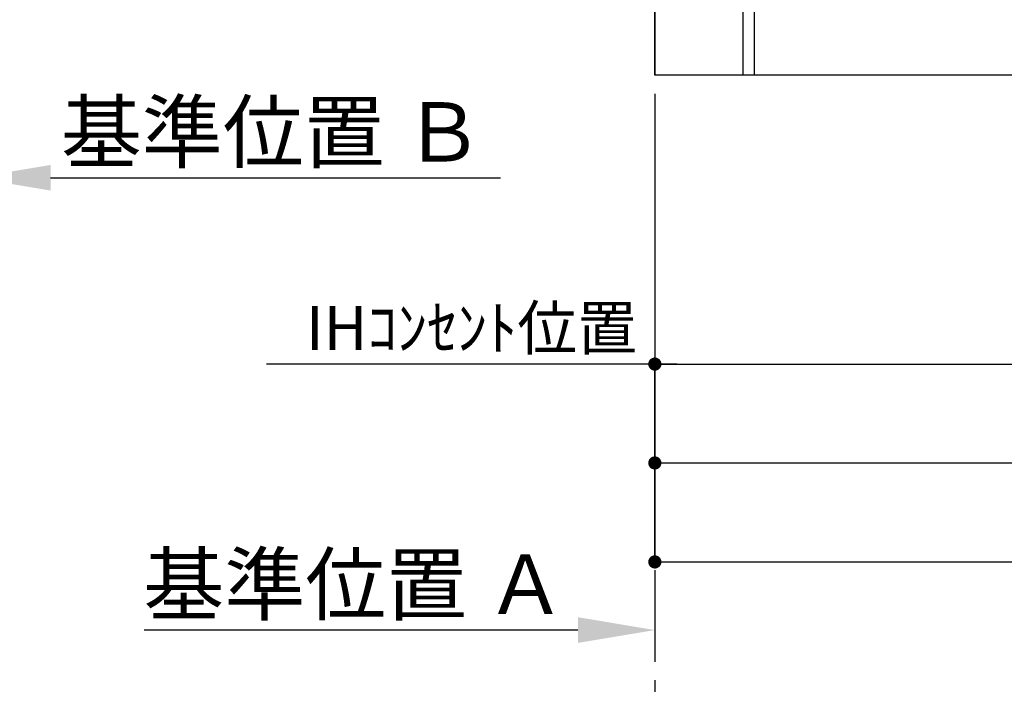
# Model space of a CAD drawing. Extents: x 0 to 26473, y -22065 to -13195.
# Drawn here: x 16986 to 18330, y -20850 to -19930 of the extents above; entities that cross this region are included whole.
import ezdxf

# ---------------------------------------------------------------- set-up
doc = ezdxf.new("R2010")
doc.units = 0
doc.header["$LTSCALE"] = 50
doc.header["$MEASUREMENT"] = 0
doc.linetypes.add('CENTER', pattern=[2, 1.25, -0.25, 0.25, -0.25])
doc.layers.get('0').update_dxf_attribs({"linetype": 'CONTINUOUS'})
doc.layers.get('DEFPOINTS').update_dxf_attribs({"color": 146, "linetype": 'CONTINUOUS'})
for name, color, linetype in [('111-壁仕上', 3, 'CONTINUOUS'), ('122-扉', 6, 'CONTINUOUS'), ('166-寸法B', 11, 'CONTINUOUS')]:
    doc.layers.add(name, color=color, linetype=linetype)
doc.styles.add('KH001', font='txt')
doc.dimstyles.new('KH1xx030', dxfattribs={"dimscale": 30, "dimtxt": 2, "dimasz": 0.6, "dimexe": 0.3, "dimexo": 1.2, "dimgap": 0.5, "dimtad": 3, "dimdec": 1, "dimdsep": 46, "dimlunit": 6, "dimtxsty": 'KH001', "dimblk": 'DOT', "dimcen": 1, "dimdle": 1, "dimclrd": 256, "dimclre": 256, "dimclrt": 256, "dimadec": 0, "dimazin": 0, "dimtfac": 1, "dimtdec": 1, "dimtix": 1, "dimtmove": 2, "dimatfit": 3, "dimldrblk": 'CLOSEDBLANK', "dimfxl": 1, "dimtolj": 1, "dimtzin": 0, "dimlwd": -1, "dimlwe": -1, "dimarcsym": 0})

# ---------------------------------------------------------------- blocks, each defined once
blk = doc.blocks.new('_Dot')
at = {"color": 0, "linetype": 'ByBlock', "lineweight": -2}
blk.add_line((-0.5, 0), (-1, 0), dxfattribs=at)
at = {"color": 0, "linetype": 'ByBlock', "const_width": 0.5}
blk.add_lwpolyline([(-0.25, 0, 1), (0.25, 0, 1)], format="xyb", close=True, dxfattribs=at)
blk = doc.blocks.new('*D236')
at = {"layer": '166-寸法B', "transparency": 16777216}
for p, q in [((17852.8, -20040.9), (17852.8, -20543.5)), ((19521.8, -20040.9), (19521.8, -20543.5)), ((17870.8, -20534.5), (19503.8, -20534.5))]:
    blk.add_line(p, q, dxfattribs=at)
at = {"layer": 'DEFPOINTS', "color": 0, "transparency": 16777216}
for p in [(17852.8, -20004.9), (19521.8, -20004.9), (19521.8, -20534.5)]:
    blk.add_point(p, dxfattribs=at)
at = {"layer": '166-寸法B', "transparency": 16777216, "xscale": 18, "yscale": 18, "zscale": 18, "rotation": 180}
blk.add_blockref('_Dot', (17852.8, -20534.5), dxfattribs=at)
at = {"layer": '166-寸法B', "transparency": 16777216, "xscale": 18, "yscale": 18, "zscale": 18}
blk.add_blockref('_Dot', (19521.8, -20534.5), dxfattribs=at)
at = {"layer": '166-寸法B', "transparency": 16777216, "insert": (18687.3, -20485.7), "char_height": 60, "attachment_point": 5, "style": 'KH001'}
blk.add_mtext('\\A1;1,669', dxfattribs=at)
blk = doc.blocks.new('_ClosedBlank')
at = {"color": 0, "linetype": 'ByBlock', "lineweight": -2}
for p, q in [((-1, 0.167), (0, 0)), ((-1, 0.167), (-1, -0.167)), ((0, 0), (-1, -0.167))]:
    blk.add_line(p, q, dxfattribs=at)
blk = doc.blocks.new('*D237')
at = {"layer": '166-寸法B', "transparency": 16777216}
for p, q in [((19262.8, -20040.9), (19262.8, -20408.6)), ((17852.8, -20464.7), (17852.8, -20390.6)), ((17870.8, -20399.6), (19244.8, -20399.6))]:
    blk.add_line(p, q, dxfattribs=at)
at = {"layer": 'DEFPOINTS', "color": 0, "transparency": 16777216}
for p in [(19262.8, -20004.9), (19262.8, -20399.6), (17852.8, -20500.7)]:
    blk.add_point(p, dxfattribs=at)
at = {"layer": '166-寸法B', "transparency": 16777216, "xscale": 18, "yscale": 18, "zscale": 18, "rotation": 180}
blk.add_blockref('_Dot', (17852.8, -20399.6), dxfattribs=at)
at = {"layer": '166-寸法B', "transparency": 16777216, "xscale": 18, "yscale": 18, "zscale": 18}
blk.add_blockref('_Dot', (19262.8, -20399.6), dxfattribs=at)
at = {"layer": '166-寸法B', "transparency": 16777216, "insert": (18557.8, -20350.8), "char_height": 60, "attachment_point": 5, "style": 'KH001'}
blk.add_mtext('\\A1;1,410', dxfattribs=at)
blk = doc.blocks.new('*D240')
at = {"layer": '166-寸法B', "transparency": 16777216}
for p, q in [((17882.8, -20399.6), (17322.5, -20399.6)), ((17852.8, -20673), (17852.8, -20390.6))]:
    blk.add_line(p, q, dxfattribs=at)
at = {"layer": 'DEFPOINTS', "color": 0, "transparency": 16777216}
for p in [(17352.5, -20399.6), (17852.8, -20709), (17352.5, -20789.8)]:
    blk.add_point(p, dxfattribs=at)
at = {"layer": '166-寸法B', "transparency": 16777216, "insert": (17602.7, -20350.2), "char_height": 60, "attachment_point": 5, "style": 'KH001'}
blk.add_mtext('\\A1;IHｺﾝｾﾝﾄ位置', dxfattribs=at)
blk = doc.blocks.new('_None')
blk = doc.blocks.new('*D242')
at = {"layer": '166-寸法B', "transparency": 16777216}
for p, q in [((17852.8, -20040.9), (17852.8, -20678.5)), ((19524.8, -20040.9), (19524.8, -20678.5)), ((17870.8, -20669.5), (19506.8, -20669.5))]:
    blk.add_line(p, q, dxfattribs=at)
at = {"layer": 'DEFPOINTS', "color": 0, "transparency": 16777216}
for p in [(17852.8, -20004.9), (19524.8, -20004.9), (19524.8, -20669.5)]:
    blk.add_point(p, dxfattribs=at)
at = {"layer": '166-寸法B', "transparency": 16777216, "xscale": 18, "yscale": 18, "zscale": 18, "rotation": 180}
blk.add_blockref('_Dot', (17852.8, -20669.5), dxfattribs=at)
at = {"layer": '166-寸法B', "transparency": 16777216, "xscale": 18, "yscale": 18, "zscale": 18}
blk.add_blockref('_Dot', (19524.8, -20669.5), dxfattribs=at)
at = {"layer": '166-寸法B', "transparency": 16777216, "insert": (18688.8, -20620.7), "char_height": 60, "attachment_point": 5, "style": 'KH001'}
blk.add_mtext('\\A1;1,672', dxfattribs=at)
blk = doc.blocks.new('*D246')
at = {"layer": '166-寸法B', "transparency": 16777216}
for p, q in [((17852.8, -20732.5), (17852.8, -20759.5)), ((17747.8, -20762.5), (17155.8, -20762.5))]:
    blk.add_line(p, q, dxfattribs=at)
blk.add_solid([(17747.8, -20745), (17747.8, -20780), (17852.8, -20762.5)], dxfattribs=at)
at = {"layer": 'DEFPOINTS', "color": 0, "transparency": 16777216}
for p in [(17164.8, -20762.5), (17852.8, -20762.5), (17164.8, -20850.2)]:
    blk.add_point(p, dxfattribs=at)
at = {"layer": '166-寸法B', "transparency": 16777216, "insert": (17443.2, -20700.1), "char_height": 81, "attachment_point": 5, "style": 'KH001'}
blk.add_mtext('\\A1;基準位置 Ａ', dxfattribs=at)
blk = doc.blocks.new('*D337')
at = {"layer": '166-寸法B', "transparency": 16777216}
for p, q in [((16923, -20142.8), (16923, -20148.3)), ((17028, -20145.3), (17642.1, -20145.3))]:
    blk.add_line(p, q, dxfattribs=at)
blk.add_solid([(17028, -20127.8), (17028, -20162.8), (16923, -20145.3)], dxfattribs=at)
at = {"layer": 'DEFPOINTS', "color": 0, "transparency": 16777216}
for p in [(17633.1, -20008), (16923, -20112.8), (17633.1, -20145.3)]:
    blk.add_point(p, dxfattribs=at)
at = {"layer": '166-寸法B', "transparency": 16777216, "insert": (17330.6, -20082.8), "char_height": 81, "attachment_point": 5, "style": 'KH001'}
blk.add_mtext('\\A1;基準位置 Ｂ', dxfattribs=at)

msp = doc.modelspace()

# ---------------------------------------------------------------- linework, layer by layer
at = {"layer": '111-壁仕上', "color": 253, "linetype": 'CENTER', "ltscale": 2}
msp.add_line((17852.82, -17080.78), (17852.82, -20846.64), dxfattribs=at)
at = {"layer": '111-壁仕上', "ltscale": 2}
for q in [(17852.82, -17604.89), (19854.06, -20004.89)]:
    msp.add_line((17852.82, -20004.89), q, dxfattribs=at)
at = {"layer": '122-扉', "color": 253}
msp.add_lwpolyline([(17988.82, -19824.89), (17972.82, -19824.89), (17972.82, -20004.89), (17988.82, -20004.89)], close=True, dxfattribs=at)

# ---------------------------------------------------------------- dimensions: what is measured, and where the dimension line sits
at = {"layer": '166-寸法B'}
for base, p1, p2, text, override, picture, middle in [((17633.15, -20145.26), (16923.01, -20112.79), (17633.15, -20008.01), '基準位置 Ｂ', {"dimtxt": 2.7, "dimasz": 3.5, "dimexe": 0.1, "dimexo": 1, "dimblk2": 'None', "dimsah": 1, "dimdle": 0.3, "dimse2": 1}, '*D337', (17330.58, -20082.77)), ((17352.51, -20399.62), (17852.82, -20708.95), (17352.51, -20789.83), 'IHｺﾝｾﾝﾄ位置', {"dimblk1": 'None', "dimblk2": 'None', "dimsah": 1, "dimse2": 1}, '*D240', (17602.67, -20350.2))]:
    dim = msp.add_linear_dim(base=base, p1=p1, p2=p2, angle=180, text=text, dimstyle='KH1xx030', override=override, dxfattribs=at)
    dim.commit()
    dim.dimension.update_dxf_attribs({"geometry": picture, "text_midpoint": middle})
for base, p1, p2, picture, middle in [((19521.82, -20534.54), (17852.82, -20004.89), (19521.82, -20004.89), '*D236', (18687.32, -20485.73)), ((19262.82, -20399.62), (17852.82, -20500.75), (19262.82, -20004.89), '*D237', (18557.82, -20350.81)), ((19524.82, -20669.54), (17852.82, -20004.89), (19524.82, -20004.89), '*D242', (18688.82, -20620.73))]:
    dim = msp.add_linear_dim(base=base, p1=p1, p2=p2, dimstyle='KH1xx030', dxfattribs=at)
    dim.commit()
    dim.dimension.update_dxf_attribs({"geometry": picture, "text_midpoint": middle})
dim = msp.add_linear_dim(base=(17164.85, -20762.54), p1=(17852.82, -20762.54), p2=(17164.85, -20850.16), text='基準位置 Ａ', dimstyle='KH1xx030', override={"dimtxt": 2.7, "dimasz": 3.5, "dimexe": 0.1, "dimexo": 1, "dimblk2": 'None', "dimsah": 1, "dimdle": 0.3, "dimse2": 1}, dxfattribs=at)
dim.commit()
dim.dimension.update_dxf_attribs({"geometry": '*D246', "text_midpoint": (17443.19, -20700.05), "dimtype": 128})

doc.saveas('drawing.dxf')
